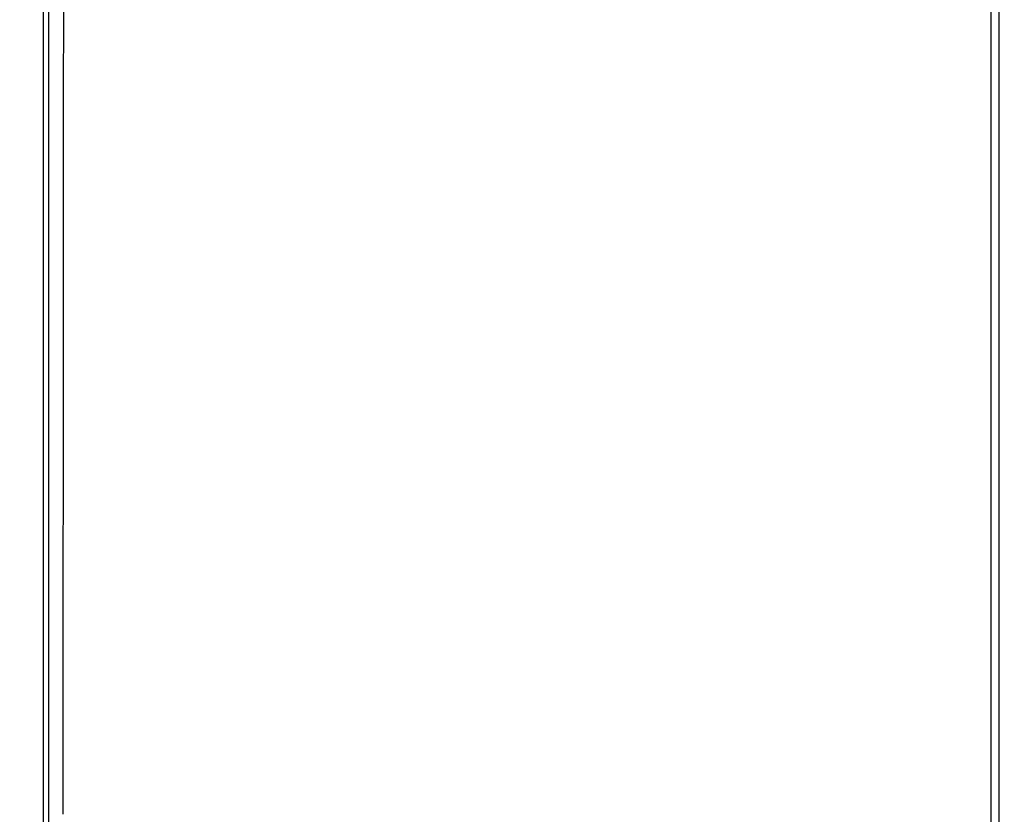
# Model space of a CAD drawing. Units: inches. Extents: x -18962 to -18704, y -15753 to -15417.
# Drawn here: x -18752 to -18749, y -15460 to -15457 of the extents above; entities that cross this region are included whole.
import ezdxf

# ---------------------------------------------------------------- set-up
doc = ezdxf.new("R2010")
doc.units = ezdxf.units.IN
doc.header["$MEASUREMENT"] = 0
doc.layers.add('0-BACKFILL INITIAL', color=253, linetype='Continuous')
doc.layers.add('0-EARTH', color=36, linetype='Continuous')

msp = doc.modelspace()

# ---------------------------------------------------------------- hatches: boundary and pattern name
at = {"layer": '0-BACKFILL INITIAL'}
h = msp.add_hatch(dxfattribs=at)
h.set_pattern_fill('GRAVEL', color=256, scale=5)
h.set_pattern_definition([(228.012787504, (3.6, 5), (-40.00000000000031, -45.00000000000001), [0.67268, -66.5954402353685]), (184.969740728, (3.15, 4.5), (59.99999999999987, 5.000000000000176), [1.15434, -114.27962380615]), (132.510447078, (2, 4.4), (50.00000000000058, -54.99999999999932), [0.8139400000000001, -80.5801629804985]), (267.273689006, (0.05, 3.15), (5.000000000000121, 100.0000000000001), [1.05119, -104.067790208145]), (292.833654178, (0, 2.1), (-24.99999999999994, 60.00000000000014), [1.030775, -102.0468656404415]), (357.273689006, (0.4, 1.15), (-100.0000000000001, 5.000000000000128), [1.05119, -104.067790208145]), (37.6942404667, (1.45, 1.1), (-64.99999999999999, -49.99999999999986), [1.390145, -137.62424274458]), (72.2553283749, (2.55, 1.95), (35.00000000000014, 110), [1.31244, -129.9316074840669]), (121.429565615, (2.95, 3.2), (-40.0000000000001, 64.99999999999994), [1.05475, -104.420365548645]), (175.236358309, (2.4, 4.1), (54.99999999999992, -5.00000000000019), [1.20416, -59.0038128939615]), (222.397437798, (1.2, 4.2), (-59.99999999999982, -54.99999999999986), [1.55724, -154.1668750239745]), (138.814074834, (5, 3.1), (-35.00000000000016, 30), [0.5315049999999999, -52.61922406367349]), (171.46923439, (4.600000000000001, 3.45), (64.99999999999999, -9.999999999999975), [1.011185, -100.107557080785]), (225, (3.6, 3.6), (-5.551115123125783e-16, -4.999999999999664), [0.707105, -6.3639628118655]), (203.198590514, (3.25, 4.2), (24.99999999999995, 9.999999999999877), [0.38079, -37.6980755293195]), (291.801409486, (2.9, 4.050000000000001), (-4.99999999999842, 15.00000000000051), [0.538515, -26.3873090356725]), (30.96375653209999, (3.1, 3.55), (15.00000000000027, 9.999999999999897), [0.874645, -28.2801144742265]), (161.565051177, (3.85, 4), (10.00000000000006, -4.999999999999884), [0.632455, -15.178933300842]), (16.389540334, (0, 4.050000000000001), (49.99999999999983, 15.00000000000022), [0.886, -87.714225733347]), (70.3461759419, (0.8500000000000001, 4.3), (-20.0000000000061, -55.00000000001698), [0.7433049999999999, -73.58703873659499]), (293.198590514, (3.85, 5), (-9.999999999999853, 24.99999999999996), [0.761575, -37.3172905293195]), (343.610459666, (4.149999999999999, 4.3), (-49.99999999999983, 15.00000000000022), [0.8859999999999999, -87.71422573334497]), (339.44395478, (0, 0.95), (-25.00000000000018, 10.00000000000012), [0.8543999999999999, -41.86561872658749]), (294.775140569, (0.8, 0.65), (-25.00000000000003, 55.00000000000001), [0.71589, -70.87321531638]), (66.8014094864, (3.9, 0), (9.999999999999906, 24.99999999999985), [0.761575, -37.3172905293195]), (17.3540246363, (4.2, 0.7000000000000001), (-64.99999999999989, -19.99999999999982), [0.838155, -82.97711807120001]), (69.44395478040002, (1.45, 0), (-10.00000000000004, -24.99999999999977), [0.4272, -42.29281872658749]), (101.309932474, (3.6, 0), (-4.999999999999819, 20.00000000000006), [0.25495, -25.240147567964]), (165.963756532, (3.55, 0.25), (14.99999999999979, -5.000000000000007), [1.030775, -19.5847531280885]), (186.009005957, (2.55, 0.5), (50.00000000000023, 4.999999999999916), [0.9552499999999999, -94.56961587271401]), (303.690067526, (3.1, 3.1), (-4.999999999999936, 9.999999999999929), [0.7211099999999998, -17.30664637732]), (353.157226587, (3.5, 2.5), (85.00000000000007, -10.00000000000026), [1.25897, -124.6378131201415]), (60.9453959009, (4.75, 2.35), (-19.99999999999988, -34.99999999999989), [0.51478, -50.963370704935]), (90, (5, 2.8), (-4.999999999999999, 5), [0.3, -4.699999999999999]), (120.256437164, (2.45, 0.65), (20.00000000000004, -35.00000000000004), [0.69462, -68.76759994724901]), (48.01278750420001, (2.1, 1.25), (40, 44.99999999999987), [1.34536, -65.92276023536849]), (0, (3, 2.25), (5, 5), [1.3, -3.7]), (325.3048464690001, (4.3, 2.25), (50.0000000000007, -34.99999999999913), [0.7905699999999999, -78.26637150420999]), (254.054604099, (4.95, 1.8), (-5.000000000000188, -20.00000000000002), [0.72801, -35.6725394464025]), (207.645975364, (4.75, 1.1), (-94.99999999999974, -50.00000000000024), [1.185325, -117.347370911297]), (175.42607874, (3.7, 0.55), (-64.99999999999977, 5.000000000000007), [1.253995, -124.1453670398445])])
edge = h.paths.add_edge_path()
edge.add_spline(control_points=[(-18763.69891469431, -15462.63923476306), (-18764.62587249333, -15457.74281725063), (-18767.76932809124, -15449.24431536238), (-18769.6141247194, -15443.69876472288), (-18770.74737150441, -15440.63281036389)], knot_values=[35.54434436301227, 35.54434436301227, 35.54434436301227, 35.54434436301227, 53.33252003702044, 72.29198460366008, 72.29198460366008, 72.29198460366008, 72.29198460366008], degree=3, periodic=0)
edge.add_line((-18770.74737150441, -15440.63281036389), (-18846.01600016346, -15440.63281036389))
edge.add_line((-18846.01600016346, -15440.63281036389), (-18846.01600016346, -15462.63923476306))
edge.add_line((-18846.01600016346, -15462.63923476306), (-18839.60506001077, -15462.63094882933))
edge.add_line((-18839.60506001077, -15462.63094882933), (-18839.67545796829, -15462.61712960654))
edge.add_line((-18839.6754579683, -15462.61712960654), (-18839.75516283886, -15462.34194882933))
edge.add_line((-18839.75516283886, -15462.34194882933), (-18840.00853434583, -15462.34194882933))
edge.add_line((-18840.00853434583, -15462.34194882933), (-18840.00890669507, -15462.2019488304))
edge.add_line((-18840.00890669507, -15462.2019488304), (-18838.82415276863, -15462.20194882933))
edge.add_arc((-18817.4923766814, -15465.09467601465), 21.52701887406769, 145.2973505175987, 172.2774278831154, ccw=False)
edge.add_arc((-18823.22982659826, -15461.24417523639), 14.61835001259667, 91.18476599777767, 144.9020090195698, ccw=False)
edge.add_arc((-18824.01806480016, -15461.71612537263), 15.0950000360873, 34.2165171772005, 88.15505500117138, ccw=False)
edge.add_arc((-18834.42642878871, -15466.73531014152), 26.5788414945548, 9.820542354218276, 30.544169251171127, ccw=False)
edge.add_line((-18808.23705211795, -15462.20194882896), (-18807.25778109935, -15462.20128328837))
edge.add_line((-18807.25778109935, -15462.20128328837), (-18807.05381903901, -15462.20498291905))
edge.add_line((-18807.05381903901, -15462.20498291905), (-18807.0556342259, -15462.34194882933))
edge.add_arc((-18807.18231997939, -15433.22217929321), 29.1200451084264, 269.75073589793146, 270.24926410206206, ccw=False)
edge.add_arc((-18807.14687570271, -15462.47199092502), 0.2078391044361869, 141.2674167494829, 167.4837689922014)
edge.add_arc((-18807.68371424661, -15462.42148892936), 0.3339834394076662, 326.56674217479747, 359.0632973863627, ccw=False)
edge.add_line((-18807.40499565097, -15462.60550219584), (-18807.45910856096, -15462.63094882933))
edge.add_line((-18807.45910856096, -15462.63094882933), (-18800.64845546376, -15462.63683930766))
edge.add_line((-18800.64845546376, -15462.63683930766), (-18800.73921944522, -15462.54378296023))
edge.add_line((-18800.73921944522, -15462.54378296023), (-18800.79855829185, -15462.34783930766))
edge.add_line((-18800.79855829184, -15462.34783930766), (-18801.05279283681, -15462.3495034127))
edge.add_line((-18801.05279283682, -15462.3495034127), (-18801.05361526448, -15462.20766466192))
edge.add_line((-18801.05361526448, -15462.20766466192), (-18799.86754822162, -15462.20783930767))
edge.add_arc((-18487.93500946952, -15548.88704456346), 323.7517464912037, 163.4963566128154, 164.4705555702262, ccw=False)
edge.add_arc((-18784.23071458646, -15461.46540863604), 14.83265638075892, 91.3318832975263, 162.142000862116, ccw=False)
edge.add_arc((-18784.94490269132, -15461.4553697362), 14.82321421796498, 24.570275276322377, 88.57193133600339, ccw=False)
edge.add_arc((-18827.54123748378, -15476.79841631902), 60.06000814853877, 14.05973202962059, 20.982722536671417, ccw=False)
edge.add_line((-18769.28044757095, -15462.20783930729), (-18768.09944141694, -15462.20433695179))
edge.add_line((-18768.09944141694, -15462.20433695179), (-18768.09902967889, -15462.34783930766))
edge.add_line((-18768.09902967889, -15462.34783930766), (-18768.35240118586, -15462.34783930766))
edge.add_arc((-18768.72979224299, -15462.35579509516), 0.3774749058626968, -46.68870787206839, 1.2076744533205215, ccw=False)
edge.add_line((-18768.47085888747, -15462.63046002185), (-18768.50250401395, -15462.63683930766))
edge.add_line((-18768.50250401394, -15462.63683930766), (-18763.69891469431, -15462.63923476306))
edge = h.paths.add_edge_path()
edge.add_spline(control_points=[(-18768.41340937728, -15440.63281036389), (-18767.49463725191, -15442.8379252607), (-18766.6029429039, -15446.14968196098), (-18763.7069466516, -15453.06364573194), (-18761.36495256718, -15462.63923476306)], knot_values=[35.54434436301228, 35.54434436301228, 35.54434436301228, 35.54434436301228, 54.50380892965192, 72.29198460366008, 72.29198460366008, 72.29198460366008, 72.29198460366008], degree=3, periodic=0)
edge.add_line((-18761.36495256718, -15462.63923476306), (-18756.38002207887, -15462.63923476306))
edge.add_arc((-18756.34876562039, -15462.51828939842), 0.1249189634303118, 185.3170738340073, 255.5098311625312, ccw=False)
edge.add_arc((-18756.13250099596, -15462.42281681333), 0.3570702018818531, 181.9929963503008, 197.445396307372, ccw=False)
edge.add_arc((-18756.6735781336, -15462.45020090393), 0.1848298522906287, 4.644469004717556, 24.51075293600966)
edge.add_arc((-18756.53916552016, -15462.38459641805), 0.0355310571327869, 18.16126493588994, 75.25944314140315)
edge.add_line((-18756.53012490695, -15462.35023476306), (-18756.78349641393, -15462.35023476306))
edge.add_line((-18756.78349641392, -15462.35023476306), (-18756.78370489701, -15462.20707741896))
edge.add_line((-18756.78370489702, -15462.20707741896), (-18755.59911483672, -15462.21023476306))
edge.add_arc((-18693.27857509448, -15477.62141640139), 64.19777405217383, 159.9464117941776, 166.1100433983686, ccw=False)
edge.add_arc((-18739.85393687071, -15461.61858094466), 14.98819518578463, 91.73237783246691, 156.3582775617984, ccw=False)
edge.add_arc((-18740.8265371462, -15461.81660642921), 15.18825689655291, 33.524611162235885, 88.03990433930028, ccw=False)
edge.add_arc((-18754.4393740732, -15467.80810701731), 29.95214959945175, 10.77156746480091, 28.691658240429717, ccw=False)
edge.add_line((-18725.01497787119, -15462.21023476306), (-18723.83336904523, -15462.20666634888))
edge.add_line((-18723.83336904523, -15462.20666634888), (-18723.83059629399, -15462.35023476306))
edge.add_line((-18723.83059629399, -15462.35023476306), (-18724.08396780097, -15462.35023476306))
edge.add_arc((-18725.70253320169, -15461.98607795257), 1.659025056789286, 337.9249599111005, 347.32030401258226, ccw=False)
edge.add_line((-18724.16512722626, -15462.60957374706), (-18724.23407062902, -15462.63923476306))
edge.add_line((-18724.23407062902, -15462.63923476306), (-18715.70758557844, -15462.63923476306))
edge.add_line((-18715.70758557844, -15462.63923476306), (-18715.70758557844, -15440.63281036388))
edge.add_line((-18715.70758557844, -15440.63281036389), (-18768.41340937728, -15440.63281036389))
at = {"layer": '0-EARTH'}
h = msp.add_hatch(dxfattribs=at)
h.set_pattern_fill('EARTH', color=256, scale=10, angle=45)
h.set_pattern_definition([(45, (-17748.96241090135, -15357.03836334374), (2.220446049250313e-16, 3.535533905932738), [2.5, -2.5]), (45, (-17749.62532350871, -15356.37545073637), (2.220446049250313e-16, 3.535533905932738), [2.5, -2.5]), (45, (-17750.28823611607, -15355.71253812901), (2.220446049250313e-16, 3.535533905932738), [2.5, -2.5]), (135, (-17750.28823611607, -15355.27059639077), (-3.535533905932737, 4.440892098500626e-16), [2.5, -2.5]), (135, (-17749.62532350871, -15354.60768378341), (-3.535533905932737, 4.440892098500626e-16), [2.5, -2.5]), (135, (-17748.96241090135, -15353.94477117605), (-3.535533905932737, 4.440892098500626e-16), [2.5, -2.5])])
edge = h.paths.add_edge_path()
edge.add_line((-18705.55168299243, -15422.57478271758), (-18715.70758557844, -15422.57478271758))
edge.add_line((-18715.70758557844, -15422.57478271758), (-18715.70758557844, -15428.63281036389))
edge.add_line((-18715.70758557844, -15428.63281036389), (-18715.70758557844, -15468.63923476306))
edge.add_line((-18715.70758557844, -15468.63923476306), (-18760.47791803071, -15468.63923476306))
edge.add_spline(control_points=[(-18760.47791803071, -15468.63923476306), (-18760.40655526938, -15469.73890651076), (-18760.28598474195, -15471.75102157976), (-18760.39449780957, -15473.58240804772), (-18760.45478307328, -15474.58244114503)], knot_values=[78.4637176557539, 78.4637176557539, 78.4637176557539, 78.4637176557539, 81.75571339447777, 84.64814212686288, 84.64814212686288, 84.64814212686288, 84.64814212686288], degree=3, periodic=0)
edge.add_spline(control_points=[(-18760.4547830733, -15474.58244114499), (-18755.64552471638, -15475.25901107557), (-18742.14820148504, -15476.68505147171), (-18721.33813067564, -15466.80501960799), (-18715.37383167135, -15481.07683500255), (-18704.9728905727, -15463.90759442758), (-18710.10432687265, -15447.62666578478), (-18708.73218224667, -15439.85079323286), (-18703.94660412685, -15438.65292617807), (-18703.81831755786, -15430.5765595388), (-18705.55168299243, -15422.57478271758)], knot_values=[199.4673900074906, 199.4673900074906, 199.4673900074906, 199.4673900074906, 212.2262521873089, 240.5310192076059, 268.8878901112067, 281.133420092101, 295.1555266464339, 307.6524084599478, 326.6946820826305, 334.8811024869294, 334.8811024869294, 334.8811024869294, 334.8811024869294], degree=3, periodic=0)

# ---------------------------------------------------------------- linework, layer by layer
at = {"linetype": 'Continuous', "lineweight": 25}
for points, knots in [([(-18755.57310278153, -15462.18800251606), (-18755.44412588551, -15461.70688513058), (-18755.32485329966, -15461.26371736838), (-18755.15937214512, -15460.656252508), (-18755.10648091661, -15460.46330419405), (-18755.03054855588, -15460.18820175293), (-18755.00580644736, -15460.09888729593), (-18754.96955272584, -15459.96849481704), (-18754.95462612119, -15459.91491026977), (-18754.93845442694, -15459.85699239817), (-18754.93333255575, -15459.83866183309), (-18754.93077754136, -15459.82952101243), (-18754.92968380424, -15459.82560875874), (-18754.92895492879, -15459.8230017563), (-18754.9287023691, -15459.82209843862), (-18754.9278208988, -15459.81894602734), (-18754.9271347428, -15459.81649229015), (-18754.92583557928, -15459.81184690934), (-18754.92524332726, -15459.80972946561), (-18754.92340232338, -15459.80314802305), (-18754.91972298913, -15459.78999732453), (-18754.91115663953, -15459.75939765474), (-18754.90384638779, -15459.73331553967), (-18754.8212436305, -15459.43882200755), (-18754.74723291739, -15459.1782689524), (-18754.60763882844, -15458.69014013672), (-18754.54205277419, -15458.46256499487), (-18754.35881059621, -15457.82905890016), (-18754.25480835167, -15457.47231026162), (-18754.1687394055, -15457.18125156831), (-18754.15810150971, -15457.14472522531), (-18754.14677036273, -15457.10841064501), (-18754.13474547687, -15457.07230799587), (-18754.11761396792, -15457.02089631385), (-18754.09910013754, -15456.96998673801), (-18754.0802921392, -15456.91923702683), (-18753.94025020922, -15456.56438580315), (-18753.79942325285, -15456.20980793389), (-18753.50321329281, -15455.5066740577), (-18753.34777795757, -15455.15809489591), (-18753.09465575561, -15454.64488284797), (-18753.00695326987, -15454.47545057733), (-18752.82350559376, -15454.14095095819), (-18752.72775642364, -15453.97591073776), (-18752.52787887796, -15453.65098736563), (-18752.42402598912, -15453.49092601468), (-18752.2112798963, -15453.17425685691), (-18752.10218699795, -15453.01776218659), (-18751.54277117687, -15452.2453170021), (-18751.05101584661, -15451.65920823729), (-18749.98385607351, -15450.56841479685), (-18749.40904036999, -15450.06345575113), (-18748.19212458032, -15449.14268311441), (-18747.54977698932, -15448.72695545092), (-18746.54440206206, -15448.18002323733), (-18746.20234098213, -15448.01048270988), (-18745.68061815864, -15447.77535377736), (-18745.50526872757, -15447.70017690312), (-18745.15182798344, -15447.5565508402), (-18744.97373287024, -15447.48811559304), (-18744.43535556776, -15447.29413329061), (-18744.07095147774, -15447.17991849493), (-18743.51761199499, -15447.03401162146), (-18743.332060638, -15446.98957389122), (-18742.9593428427, -15446.90813580424), (-18742.77217075587, -15446.87115536264), (-18742.39646024878, -15446.80490144986), (-18742.20792186792, -15446.77563219408), (-18741.829743417, -15446.72534072805), (-18741.64010427951, -15446.70431503531), (-18741.07006871206, -15446.6538905507), (-18740.68855434202, -15446.6371731999), (-18740.30704635396, -15446.63723632133), (-18739.92553835574, -15446.63717319998), (-18739.5440235919, -15446.65388917988), (-18738.78397674389, -15446.72112518472), (-18738.40548562764, -15446.7717656105), (-18737.84192170494, -15446.87115465749), (-18737.65475241733, -15446.9081476635), (-18737.28203462107, -15446.98958767986), (-18737.09648010814, -15447.0340133156), (-18736.5431376992, -15447.17990728278), (-18736.1787357482, -15447.29413156024), (-18735.64035844163, -15447.48811294761), (-18735.46226480107, -15447.55655128928), (-18735.10882394726, -15447.70017709502), (-18734.93347251898, -15447.77534971897), (-18734.41174933638, -15448.01047770963), (-18734.06969154338, -15448.18002590176), (-18733.06431458561, -15448.72695324586), (-18732.421969449, -15449.1426849832), (-18731.20504878594, -15450.06345167152), (-18730.6302407494, -15450.56841968377), (-18729.5630758098, -15451.65920768829), (-18729.07132123459, -15452.24531743428), (-18728.511905036, -15453.01776224771), (-18728.40281259944, -15453.17425716256), (-18728.19006682302, -15453.49092648268), (-18728.08621351076, -15453.65098759887), (-18727.88633554054, -15453.97591068698), (-18727.79058663276, -15454.1409509925), (-18727.60713943599, -15454.47545079817), (-18727.51943700894, -15454.64488310041), (-18727.26631477068, -15455.15809508819), (-18727.11087939109, -15455.50667412475), (-18726.81466953792, -15456.20980796379), (-18726.67384255768, -15456.56438574778), (-18726.53488387337, -15456.91959066744), (-18726.51498936117, -15456.96999462967), (-18726.49647703237, -15457.02090064542), (-18726.47934683061, -15457.07230868904), (-18726.46732252673, -15457.10840978852), (-18726.4559919027, -15457.14472279959), (-18726.44535447134, -15457.18124755397), (-18726.35928433017, -15457.47231035091), (-18726.25528207622, -15457.82905902198), (-18726.07203988059, -15458.46256517899), (-18726.00645381989, -15458.69014034388), (-18725.86685971712, -15459.17826921022), (-18725.79284899663, -15459.43882229298), (-18725.71024623119, -15459.73331585692), (-18725.70293597872, -15459.75939797481), (-18725.69436962827, -15459.78999764792), (-18725.69069029367, -15459.80314834787), (-18725.6888492896, -15459.80972979115), (-18725.68825703749, -15459.81184723514), (-18725.68695787319, -15459.81649261897), (-18725.68627171815, -15459.81894635272), (-18725.68539025043, -15459.82209875448), (-18725.68513769021, -15459.82300207429), (-18725.68440881485, -15459.82560907646), (-18725.68331507785, -15459.82952132974), (-18725.68076006375, -15459.83866214946), (-18725.67563819314, -15459.85699271265), (-18725.65946650073, -15459.9149105782), (-18725.64453989782, -15459.96849511972), (-18725.60828618058, -15460.0988875843), (-18725.58354407507, -15460.1882020311), (-18725.50761172386, -15460.46330443962), (-18725.45472050234, -15460.65625272918), (-18725.28923937052, -15461.26371750841), (-18725.16996680204, -15461.70688520583), (-18725.04098992633, -15462.18800251604)], [0, 0, 0, 0, 0.2500000000000019, 0.2500000000000019, 0.3750000000000027, 0.3750000000000027, 0.4375000000000031, 0.4375000000000031, 0.4687500000000033, 0.476562500000003, 0.4804687500000026, 0.4824218750000023, 0.4833984375000021, 0.4833984375000021, 0.4843750000000018, 0.4843750000000018, 0.4853515625000016, 0.4853515625000016, 0.4863281250000014, 0.4863281250000014, 0.4882812500000012, 0.4921875000000014, 0.5000000000000013, 0.5000000000000013, 0.625000000000001, 0.625000000000001, 0.7500000000000007, 0.7500000000000007, 1, 1, 1, 2, 2, 2, 3, 3, 3, 3.0625, 3.0625, 3.125000000000001, 3.125000000000001, 3.156250000000001, 3.156250000000001, 3.187500000000001, 3.187500000000001, 3.218750000000001, 3.218750000000001, 3.250000000000002, 3.250000000000002, 3.375000000000002, 3.375000000000002, 3.500000000000002, 3.500000000000002, 3.625000000000002, 3.625000000000002, 3.687500000000002, 3.687500000000002, 3.718750000000002, 3.718750000000002, 3.750000000000002, 3.750000000000002, 3.812500000000001, 3.812500000000001, 3.843750000000001, 3.843750000000001, 3.875000000000001, 3.875000000000001, 3.90625, 3.90625, 3.9375, 3.9375, 4, 4, 4, 4.0625, 4.0625, 4.125, 4.125, 4.15625, 4.15625, 4.1875, 4.1875, 4.25, 4.25, 4.281250000000001, 4.281250000000001, 4.312500000000001, 4.312500000000001, 4.375000000000001, 4.375000000000001, 4.500000000000001, 4.500000000000001, 4.625000000000001, 4.625000000000001, 4.75, 4.75, 4.78125, 4.78125, 4.8125, 4.8125, 4.84375, 4.84375, 4.875, 4.875, 4.9375, 4.9375, 5, 5, 5, 6, 6, 6, 7, 7, 7, 7.249999999999988, 7.249999999999988, 7.37499999999998, 7.37499999999998, 7.499999999999974, 7.499999999999974, 7.507812499999973, 7.511718749999973, 7.513671874999973, 7.513671874999973, 7.514648437499973, 7.514648437499973, 7.515624999999972, 7.515624999999972, 7.516601562499972, 7.516601562499972, 7.517578124999972, 7.519531249999972, 7.523437499999972, 7.531249999999972, 7.562499999999975, 7.562499999999975, 7.624999999999979, 7.624999999999979, 7.749999999999986, 7.749999999999986, 8, 8, 8, 8]), ([(-18749.25653121498, -15451.822739486), (-18749.2565262406, -15451.82633210292), (-18749.25651625547, -15451.83354360439), (-18749.2565009554, -15451.84483727363), (-18749.25648535037, -15451.85652264704), (-18749.25646942078, -15451.86862683273), (-18749.25645317195, -15451.88113544915), (-18749.25643660243, -15451.89404488965), (-18749.25641971263, -15451.90734815585), (-18749.25640250244, -15451.92103869311), (-18749.25638497193, -15451.93510929301), (-18749.25636712092, -15451.9495525564), (-18749.25634895011, -15451.96436012234), (-18749.2563304533, -15451.97952809579), (-18749.2563116334, -15451.99504785214), (-18749.25629249532, -15452.01091958239), (-18749.25627303388, -15452.02714694253), (-18749.25623664862, -15452.05766594795), (-18749.25618067673, -15452.10499818191), (-18749.25610251018, -15452.17233485827), (-18749.25601783128, -15452.24634657486), (-18749.25592938581, -15452.3237755897), (-18749.25583934889, -15452.40260677296), (-18749.25576460098, -15452.46826357709), (-18749.25570248798, -15452.5216184338), (-18749.25565667286, -15452.56229645592), (-18749.25563126922, -15452.60333445642), (-18749.25562620715, -15452.65913140346), (-18749.25562346552, -15452.72899319752), (-18749.25561860743, -15452.81250317064), (-18749.25561419574, -15452.89480091761), (-18749.25559883374, -15453.17269090547), (-18749.2555724237, -15453.64466707791), (-18749.25554128321, -15454.14865071724), (-18749.25552173694, -15454.48378183841), (-18749.25550873696, -15454.65271403812), (-18749.25550784449, -15454.82186870801), (-18749.25550874181, -15455.16019158011), (-18749.25550889725, -15455.67801344372), (-18749.255509552, -15456.35576323901), (-18749.25550988955, -15457.29424598596), (-18749.25550959191, -15458.41645619738), (-18749.25550790933, -15459.48781495521), (-18749.25550569908, -15460.23114598342), (-18749.25550382439, -15460.70871818316), (-18749.25550155712, -15461.1708115207), (-18749.25549887883, -15461.61740572809), (-18749.25549584526, -15462.04846957107), (-18749.25549341159, -15462.33071912825), (-18749.25549221726, -15462.46923476308)], [0, 0, 0, 0, 0.001850891805114058, 0.003715316509567375, 0.005593075069531588, 0.007483923939425968, 0.00938757513822816, 0.01130369634124006, 0.01323191099470908, 0.0151717984514364, 0.01712289412623245, 0.01908468967081641, 0.02105663316851303, 0.02303814469824499, 0.02502965631740113, 0.02703207701924951, 0.0290460319769736, 0.03107215057706167, 0.03821840449249059, 0.04581608135419343, 0.05384146948063135, 0.06222429306527463, 0.07001911570574276, 0.07774138898524809, 0.08164509510220043, 0.08556144489712744, 0.08947830768719356, 0.09338847303801939, 0.1013877173356219, 0.1092648694040289, 0.1170185387012035, 0.1246477865611791, 0.1877238666500866, 0.2496297292866725, 0.2652655462396981, 0.2809035558715043, 0.296537618524224, 0.3121709255163259, 0.3747001448970417, 0.439999630967123, 0.499751029349317, 0.6342012292568738, 0.7498788726910475, 0.7951563913356787, 0.8389968492739796, 0.8814010002879143, 0.9223693741897565, 0.961902312535873, 1, 1, 1, 1]), ([(-18749.27755378447, -15462.47120944271), (-18749.27754326909, -15462.3964152893), (-18749.27752172003, -15462.2431402808), (-18749.27748775226, -15462.00758620375), (-18749.27746463041, -15461.76055246966), (-18749.27745094077, -15461.50158815508), (-18749.2774355785, -15461.13566344873), (-18749.27735775075, -15460.6333542079), (-18749.27736956874, -15460.01574174144), (-18749.27734310654, -15459.38171992893), (-18749.27731718628, -15458.73556213389), (-18749.27737052393, -15458.11904313507), (-18749.27728438657, -15457.2976472518), (-18749.27732753548, -15456.503595489), (-18749.27732391581, -15455.68417202991), (-18749.27735549967, -15455.2192331743), (-18749.2773189975, -15454.9150848862), (-18749.2773575366, -15454.78725854259), (-18749.27731226222, -15454.68942857471), (-18749.27719539591, -15454.58723329781), (-18749.27707017432, -15454.40842052509), (-18749.27685672857, -15454.15369709524), (-18749.2766638288, -15453.9003239549), (-18749.27651384985, -15453.69881791145), (-18749.27640694462, -15453.54834119638), (-18749.27630171454, -15453.39757462571), (-18749.27619701546, -15453.24653913517), (-18749.27609053456, -15453.09525320839), (-18749.27598298614, -15452.94374544611), (-18749.27586449103, -15452.79200062983), (-18749.27579829464, -15452.69093290443), (-18749.2757651405, -15452.64031362451)], [0, 0, 0, 0, 0.02267463153759103, 0.04646692533106072, 0.0714227039136645, 0.09758861442516709, 0.1250120088102827, 0.1824293102186358, 0.250013766627437, 0.3125175959217017, 0.3750249581276626, 0.4464124319804081, 0.5000373445407198, 0.6250352050654968, 0.6883562196262962, 0.7500357133800103, 0.7670116720028755, 0.7812887976312527, 0.7891024632327982, 0.7969166619317473, 0.8125473901060238, 0.8438439782589449, 0.8750412532437127, 0.8904704745987716, 0.9059556497080212, 0.9214959782214697, 0.9370906757515415, 0.9527389744667978, 0.968440123531796, 0.9841933889889675, 1, 1, 1, 1]), ([(-18752.05304635396, -15459.50071873286), (-18752.05304635396, -15459.19927802753), (-18752.05304635396, -15458.89764809832), (-18752.05304635396, -15458.52031493713), (-18752.05304635396, -15458.44521675573), (-18752.05304635396, -15458.29342623478), (-18752.05304635396, -15458.21560190802), (-18752.05304635396, -15457.98232977327), (-18752.05304635396, -15457.8279330263), (-18752.05304635396, -15457.36344241183), (-18752.05304635396, -15457.0539565241), (-18752.05304635396, -15456.73493554968), (-18752.05304635396, -15456.72526710068), (-18752.05304635396, -15456.70593158651), (-18752.05304635396, -15456.696899018), (-18752.05304635396, -15456.67629361195), (-18752.05304635396, -15456.664086346), (-18752.05304635396, -15456.63968137302), (-18752.05304635396, -15456.62646221336), (-18752.05304635396, -15456.58724520496), (-18752.05304635396, -15456.56270384999), (-18752.05304635396, -15456.51220165088), (-18752.05304635396, -15456.48700286311), (-18752.05304635396, -15456.36145102106), (-18752.05304635396, -15456.26170399902), (-18752.05304635396, -15456.06428586177), (-18752.05304635396, -15455.96561106722), (-18752.05304635396, -15455.76990932188), (-18752.05304635396, -15455.67102781703), (-18752.05304635396, -15455.57180402459)], [0, 0, 0, 0, 0.2499999999999996, 0.2499999999999996, 0.3124999999999997, 0.3124999999999997, 0.3749999999999998, 0.3749999999999998, 0.4999999999999996, 0.4999999999999996, 0.7499999999999991, 0.7499999999999991, 0.7578124999999994, 0.7578124999999994, 0.7656249999999998, 0.7656249999999998, 0.7734375000000001, 0.7734375000000001, 0.7812500000000003, 0.7812500000000003, 0.7968750000000004, 0.7968750000000004, 0.8125000000000006, 0.8125000000000006, 0.8750000000000003, 0.8750000000000003, 0.9375000000000001, 0.9375000000000001, 1, 1, 1, 1]), ([(-18752.03790560171, -15459.50476022872), (-18752.03791113681, -15459.35010442257), (-18752.0379220179, -15459.04607715967), (-18752.037933151, -15458.66609214104), (-18752.0379384531, -15458.39932928663), (-18752.03794315129, -15458.24736287927), (-18752.03795236722, -15458.13859265891), (-18752.03796589316, -15458.02808784256), (-18752.0379841021, -15457.8762186408), (-18752.03801779102, -15457.60325134532), (-18752.03805734131, -15457.22456240237), (-18752.03809581528, -15456.90345397933), (-18752.03810827998, -15456.71712687962), (-18752.03812549092, -15456.64178204856), (-18752.03818507418, -15456.56648103645), (-18752.03827955444, -15456.49124288869), (-18752.03837368217, -15456.43414040144), (-18752.03846664369, -15456.37794207623), (-18752.03858992363, -15456.30339319656), (-18752.03874249379, -15456.21132047806), (-18752.0388989903, -15456.11725174477), (-18752.03902617553, -15456.04133271295), (-18752.03912227031, -15455.98470699823), (-18752.03921110013, -15455.93294986942), (-18752.03926824551, -15455.90031202768), (-18752.03929554237, -15455.88472177749)], [0, 0, 0, 0, 0.1271246278252591, 0.2499056039734684, 0.3123819552324778, 0.3464535860881257, 0.3748580245339945, 0.401821731242288, 0.4373331249271811, 0.4998086237619996, 0.6265553348506424, 0.7495717554456495, 0.7651687135306287, 0.7807643098165883, 0.811951560197209, 0.8275433534810122, 0.8431334461782282, 0.8592805226764355, 0.8743030802620282, 0.9054443963246209, 0.9367996476778759, 0.9545098013290755, 0.9709573823599343, 0.9861270950765018, 1, 1, 1, 1]), ([(-18751.99474991702, -15456.45983611201), (-18751.99474381398, -15456.4759036542), (-18751.99471984745, -15456.5390006049), (-18751.99469742551, -15456.63592574224), (-18751.99476753085, -15456.74621844742), (-18751.99492112599, -15456.93589527197), (-18751.99528874791, -15457.34520917097), (-18751.99566487215, -15457.75793901579), (-18751.99605048172, -15458.06002971308), (-18751.99609825548, -15458.1236451049), (-18751.99611949677, -15458.21907327255), (-18751.99613715347, -15458.42584198831), (-18751.99621698782, -15458.74757424402), (-18751.99630401088, -15459.12939617992), (-18751.99639139632, -15459.38397109515), (-18751.99643385847, -15459.50767362289)], [0, 0, 0, 0, 0.01591557529507013, 0.06250017942003551, 0.09593904877114248, 0.1250008927001989, 0.2499910720708306, 0.4999903091664383, 0.531240413257452, 0.5468655812643123, 0.5624907930651044, 0.6249918368196433, 0.7499945396796452, 0.8785178525458635, 1, 1, 1, 1]), ([(-18752.05304635396, -15462.46923476306), (-18752.05304635396, -15461.97435884733), (-18752.05304635396, -15461.47949808645), (-18752.05304635396, -15460.73726964396), (-18752.05304635396, -15460.48984699385), (-18752.05304635396, -15459.99491322469), (-18752.05304635396, -15459.7476329698), (-18752.05304635396, -15459.50071873286)], [0, 0, 0, 0, 0.4999999999999999, 0.4999999999999999, 0.7499999999999999, 0.7499999999999999, 1, 1, 1, 1])]:
    msp.add_open_spline(points, degree=3, knots=knots, dxfattribs=at)
msp.add_open_spline([(-18752.03788991793, -15459.89089089537), (-18752.03789526881, -15459.76217788585), (-18752.03790073598, -15459.63346728431), (-18752.03790560181, -15459.50476028291)], degree=3, dxfattribs=at)

doc.saveas('drawing.dxf')
